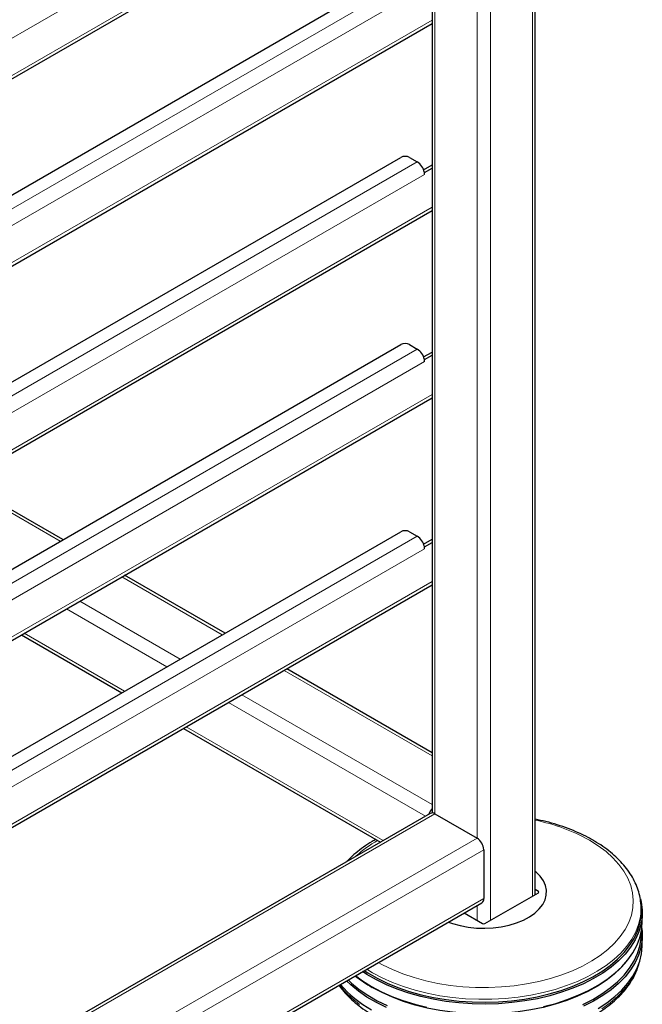
# Model space of a CAD drawing. Units: millimetres. Extents: x 0 to 210, y 0 to 297.
# Drawn here: x 178 to 188, y 100 to 116 of the extents above; entities that cross this region are included whole.
import ezdxf

# ---------------------------------------------------------------- set-up
doc = ezdxf.new("R2010")
doc.units = ezdxf.units.MM

msp = doc.modelspace()

# ---------------------------------------------------------------- linework, layer by layer
at = {"color": 7, "linetype": 'Continuous', "lineweight": 25}
for p, q in [((184.93268, 158.63835), (184.93268, 103.12795)), ((186.57618, 101.83044), (186.57618, 158.63835)), ((168.43889, 109.15854), (184.93268, 118.6802)), ((168.43889, 107.31295), (184.43391, 116.54668)), ((168.43889, 106.17817), (184.93268, 115.69983)), ((168.43889, 104.33258), (184.43391, 113.5663)), ((184.57533, 113.5663), (184.6973, 113.49589)), ((184.79759, 113.37007), (184.93268, 113.44806)), ((184.81221, 113.32749), (184.93268, 113.39703)), ((184.80911, 113.32928), (184.81221, 113.32749)), ((184.81221, 113.29687), (184.81221, 113.32749)), ((168.43889, 103.19779), (184.93268, 112.71945)), ((168.43889, 101.3522), (184.43391, 110.58593)), ((184.57533, 110.58593), (184.6973, 110.51552)), ((184.79759, 110.3897), (184.93268, 110.46768)), ((184.81221, 110.34711), (184.93268, 110.41666)), ((184.80911, 110.3489), (184.81221, 110.34711)), ((184.81221, 110.31649), (184.81221, 110.34711)), ((168.43889, 100.21742), (184.93268, 109.73908)), ((179.05506, 107.48079), (177.45656, 108.40359)), ((168.43889, 98.37183), (184.43391, 107.60556)), ((184.57533, 107.60556), (184.6973, 107.53514)), ((184.79759, 107.40933), (184.93268, 107.48731)), ((184.81221, 107.36674), (184.93268, 107.43629)), ((184.80911, 107.36853), (184.81221, 107.36674)), ((184.81221, 107.33612), (184.81221, 107.36674)), ((181.63642, 105.9906), (180.03792, 106.9134)), ((168.43889, 97.23705), (184.93268, 106.75871)), ((178.39429, 105.96455), (179.99279, 105.04175)), ((184.93268, 104.08772), (182.61928, 105.42321)), ((180.97565, 104.47436), (184.11079, 102.66448)), ((184.90162, 103.12101), (168.43889, 93.61728)), ((184.93268, 103.13851), (184.92718, 103.12801)), ((184.97661, 103.11359), (185.64836, 102.72579)), ((185.75443, 102.54208), (185.75443, 101.76637)), ((185.7721, 101.36626), (186.62417, 101.85815)), ((186.62417, 101.87856), (186.57618, 101.90626)), ((168.46995, 91.73751), (185.72336, 101.69769)), ((188.25798, 101.67475), (188.25897, 101.66109)), ((188.26186, 101.61611), (188.25897, 101.66109)), ((185.443, 101.53584), (185.73675, 101.36626)), ((188.27943, 101.39476), (188.27943, 101.54174)), ((188.26281, 101.20417), (188.26281, 101.22782)), ((188.27943, 101.02323), (188.27943, 101.18246)), ((188.00465, 100.7332), (188.01955, 100.75067))]:
    msp.add_line(p, q, dxfattribs=at)
at = {"color": 8, "linetype": 'Continuous', "lineweight": 18}
for p, q in [((184.97661, 158.57712), (184.97661, 103.11359)), ((186.53225, 158.57712), (186.53225, 101.80508)), ((185.64836, 158.18933), (185.64836, 102.72579)), ((185.86049, 158.18933), (185.86049, 101.41729)), ((184.81221, 119.25762), (168.43889, 109.8055)), ((168.43889, 109.21351), (184.93268, 118.73517)), ((168.43889, 107.09048), (184.6973, 116.47626)), ((184.81221, 116.27724), (168.43889, 106.82513)), ((168.43889, 106.23313), (184.93268, 115.75479)), ((168.43889, 104.11011), (184.6973, 113.49589)), ((184.81221, 113.29687), (168.43889, 103.84475)), ((168.43889, 103.25276), (184.93268, 112.77442)), ((168.43889, 101.12973), (184.6973, 110.51552)), ((184.81221, 110.31649), (168.43889, 100.86438)), ((168.43889, 100.27239), (184.93268, 109.79405)), ((177.41264, 108.37823), (179.01114, 107.45543)), ((168.43889, 98.14936), (184.6973, 107.53514)), ((184.81221, 107.33612), (168.43889, 97.88401)), ((168.43889, 97.29201), (184.93268, 106.81367)), ((179.994, 106.88804), (181.5925, 105.96524)), ((179.32224, 106.50025), (180.92074, 105.57745)), ((179.11009, 106.37777), (180.70859, 105.45498)), ((178.43823, 105.98992), (180.03673, 105.06712)), ((182.57535, 105.39785), (184.93268, 104.037)), ((181.9036, 105.01006), (184.93268, 103.26141)), ((181.69145, 104.88759), (184.8266, 103.07771)), ((181.01959, 104.49973), (184.15474, 102.68985)), ((168.43889, 93.56657), (184.97661, 103.11359)), ((168.43889, 92.79098), (185.64836, 102.72579)), ((168.50102, 92.5819), (185.75443, 102.54208)), ((168.50102, 91.80619), (185.75443, 101.76637)), ((186.62448, 101.85833), (186.62417, 101.87856)), ((185.64836, 101.6544), (185.64836, 101.41729)), ((183.98223, 100.58441), (183.89104, 100.63992))]:
    msp.add_line(p, q, dxfattribs=at)
at = {"color": 8, "linetype": 'Continuous', "lineweight": 18, "flags": 128}
for points in [[(184.07574, 100.74655), (184.14439, 100.70871), (184.30121, 100.63256), (184.46879, 100.56447), (184.64589, 100.50496), (184.8312, 100.45445), (185.02334, 100.41332), (185.2209, 100.38189), (185.42241, 100.36037), (185.62637, 100.34893), (185.83128, 100.34766), (186.03563, 100.35656), (186.23789, 100.37557), (186.43657, 100.40455), (186.6302, 100.44327), (186.81735, 100.49147), (186.99663, 100.54877), (187.16671, 100.61476), (187.32634, 100.68895), (187.47433, 100.77078), (187.60958, 100.85965), (187.7311, 100.95491), (187.83798, 101.05584), (187.92944, 101.16171), (188.0048, 101.27172), (188.06349, 101.38506), (188.10509, 101.5009), (188.12929, 101.61837), (188.1359, 101.73661), (188.12488, 101.85474), (188.09631, 101.97189), (188.05041, 102.08718), (187.9875, 102.19977), (187.90806, 102.30882), (187.81268, 102.41352), (187.70206, 102.51311), (187.57702, 102.60683), (187.43848, 102.694)], [(188.25897, 101.66109), (188.26055, 101.59233), (188.24957, 101.47132), (188.22108, 101.35127), (188.17529, 101.23301), (188.11252, 101.11738), (188.03321, 101.00519), (187.93792, 100.89722), (187.82731, 100.79424), (187.70216, 100.69696), (187.56335, 100.60606), (187.41185, 100.52219), (187.24872, 100.44594), (187.07512, 100.37783), (186.89225, 100.31834), (186.7014, 100.2679), (186.5039, 100.22685), (186.30115, 100.19549), (186.09457, 100.17403), (185.8856, 100.16263), (185.6757, 100.16136), (185.46637, 100.17024), (185.25905, 100.18919), (185.0552, 100.2181), (184.85626, 100.25674), (184.66362, 100.30487), (184.47864, 100.36213), (184.3026, 100.42813), (184.13674, 100.50239), (183.98223, 100.58441)], [(187.63422, 100.00917), (187.7663, 100.10333), (187.88427, 100.20354), (187.9873, 100.3091), (188.07467, 100.41927), (188.14577, 100.53327), (188.20009, 100.6503), (188.22309, 100.71703)], [(183.45631, 100.38895), (183.54587, 100.28225), (183.65271, 100.17796), (183.77429, 100.0792)]]:
    msp.add_lwpolyline(points, dxfattribs=at)
at = {"color": 7, "linetype": 'Continuous', "lineweight": 25, "flags": 128}
for points in [[(185.19208, 101.39099), (185.25926, 101.36681), (185.37948, 101.33318), (185.50639, 101.30911), (185.63772, 101.29501), (185.77114, 101.29115), (185.90426, 101.29758), (186.0347, 101.3142), (186.16015, 101.34071), (186.27835, 101.37664), (186.3872, 101.42134), (186.48477, 101.47402), (186.5693, 101.53373), (186.63929, 101.59942), (186.69348, 101.6699), (186.73092, 101.74393), (186.75094, 101.82018), (186.75317, 101.89728), (186.73758, 101.97387), (186.70445, 102.04858), (186.65436, 102.12007), (186.58821, 102.18707), (186.57618, 102.19732)], [(188.25092, 101.76015), (188.26269, 101.70928), (188.27818, 101.58752), (188.27597, 101.46545), (188.25607, 101.34391), (188.21862, 101.22376), (188.16388, 101.10584), (188.09225, 100.99098), (188.00422, 100.87998), (187.90041, 100.77362), (187.78154, 100.67265), (187.64846, 100.57777), (187.50209, 100.48966), (187.34346, 100.40893), (187.17369, 100.33614), (186.99396, 100.27181), (186.80554, 100.21639), (186.60974, 100.17026), (186.40795, 100.13375), (186.20157, 100.10712), (185.99205, 100.09055), (185.78087, 100.08417), (185.5695, 100.088), (185.35943, 100.10203), (185.15213, 100.12616), (184.94906, 100.16022), (184.75163, 100.20397), (184.56124, 100.2571), (184.37921, 100.31925), (184.20684, 100.38997), (184.04532, 100.46876), (183.89578, 100.55509), (183.82474, 100.60164)], [(183.85248, 100.61766), (183.90745, 100.58198), (184.05604, 100.4962), (184.21655, 100.4179), (184.38785, 100.34762), (184.56873, 100.28587), (184.75792, 100.23307), (184.95411, 100.1896), (185.15591, 100.15575), (185.36191, 100.13177), (185.57066, 100.11783), (185.7807, 100.11402), (185.99056, 100.12037), (186.19876, 100.13683), (186.40384, 100.16329), (186.60437, 100.19957), (186.79894, 100.24541), (186.98618, 100.30049), (187.16478, 100.36441), (187.33349, 100.43674), (187.49112, 100.51697), (187.63657, 100.60453), (187.76882, 100.69881), (187.88694, 100.79914), (187.9901, 100.90483), (188.07758, 101.01514), (188.14876, 101.12928), (188.20315, 101.24646), (188.24037, 101.36586), (188.26014, 101.48663), (188.26234, 101.60794), (188.26186, 101.61611)], [(186.70848, 100.04516), (186.90075, 100.09598), (187.08499, 100.15591), (187.2599, 100.22453), (187.42424, 100.30136), (187.57687, 100.38586), (187.71672, 100.47743), (187.84281, 100.57544), (187.95424, 100.67919), (188.05025, 100.78797), (188.13015, 100.901), (188.19339, 101.01749), (188.23952, 101.13663), (188.26822, 101.25758), (188.27929, 101.3795), (188.27943, 101.39476)], [(187.33301, 100.07881), (187.49059, 100.15901), (187.636, 100.24655), (187.7682, 100.3408), (187.88629, 100.4411), (187.98942, 100.54676), (188.07687, 100.65703), (188.14803, 100.77114), (188.2024, 100.88828), (188.23961, 101.00764), (188.25938, 101.12838), (188.26281, 101.20417)], [(188.27272, 101.28861), (188.27818, 101.22824), (188.27597, 101.10617), (188.25607, 100.98463), (188.21862, 100.86448), (188.16388, 100.74656), (188.09225, 100.6317), (188.00422, 100.5207), (187.90041, 100.41434), (187.78154, 100.31337), (187.64846, 100.2185), (187.50209, 100.13038), (187.34346, 100.04965)], [(187.57687, 100.01433), (187.71672, 100.1059), (187.84281, 100.20391), (187.95424, 100.30767), (188.05025, 100.41644), (188.13015, 100.52947), (188.19339, 100.64597), (188.23952, 100.76511), (188.26822, 100.88606), (188.27929, 101.00797), (188.27943, 101.02323)], [(188.00465, 100.7332), (187.93977, 100.66219), (187.82906, 100.55912), (187.70381, 100.46176), (187.56488, 100.37079), (187.41325, 100.28685), (187.24999, 100.21053), (187.07624, 100.14236), (186.89321, 100.08282), (186.7022, 100.03234), (186.50454, 99.99126), (186.30162, 99.95987), (186.09485, 99.93839), (185.88571, 99.92698), (185.67564, 99.92571), (185.46612, 99.93459), (185.25863, 99.95356), (185.05461, 99.98249), (184.8555, 100.02117), (184.6627, 100.06934), (184.47756, 100.12665), (184.30137, 100.1927), (184.13537, 100.26703), (183.98073, 100.34912)], [(183.71283, 100.53704), (183.82584, 100.45391), (183.96898, 100.36404)], [(184.20684, 100.03069), (184.04532, 100.10949), (183.89578, 100.19581), (183.75929, 100.28905), (183.63678, 100.38857), (183.56795, 100.4534)], [(183.59395, 100.46841), (183.65072, 100.4155), (183.77241, 100.31664), (183.90801, 100.22401), (184.05656, 100.13825), (184.21702, 100.05997)], [(183.96898, 100.36404), (184.12465, 100.28141), (184.29174, 100.20659), (184.4691, 100.1401), (184.65547, 100.08241), (184.84955, 100.03392)]]:
    msp.add_lwpolyline(points, dxfattribs=at)
at = {"color": 7, "linetype": 'Continuous', "lineweight": 25}
for centre, radius, start, end in [((184.50462, 113.42983), 0.1537, 62.609672, 117.390328), ((184.55887, 113.28218), 0.25463, 10.659971, 57.066982), ((184.6321, 113.29599), 0.18011, 0.280281, 10.651952), ((184.50462, 110.44946), 0.1537, 62.609672, 117.390328), ((184.55887, 110.3018), 0.25463, 10.659971, 57.066982), ((184.6321, 110.31561), 0.18011, 0.280281, 10.651952), ((184.50462, 107.46909), 0.1537, 62.609672, 117.390328), ((184.55887, 107.32143), 0.25463, 10.659971, 57.066982), ((184.6321, 107.33524), 0.18011, 0.280281, 10.651952), ((185.12087, 103.03029), 0.25321, 138.009249, 161.989021), ((184.93267, 103.05226), 0.07545, 54.382423, 114.307119), ((185.52415, 102.5316), 0.23052, 2.605478, 57.394522), ((185.68307, 101.75728), 0.07193, 304.056351, 7.25583), ((184.98497, 102.11003), 2.02714, 230.991438, 240.304102), ((184.83125, 101.55158), 1.78163, 220.327436, 241.054492)]:
    msp.add_arc(centre, radius, start, end, dxfattribs=at)
at = {"color": 8, "linetype": 'Continuous', "lineweight": 18}
for centre, radius, start, end in [((185.97853, 100.06565), 3.0066, 60.949441, 78.534465), ((184.99508, 101.06718), 1.87122, 119.8037, 132.696783)]:
    msp.add_arc(centre, radius, start, end, dxfattribs=at)
at = {"color": 7, "linetype": 'Continuous', "lineweight": 25}
for centre, ratio, start_param, end_param in [((186.60649, 101.86835), 0.57724375, 5.49782522, 7.06854539), ((185.75443, 101.37647), 0.57733168, 3.92702889, 5.49774907)]:
    msp.add_ellipse(centre, major_axis=(0.025, 0), ratio=ratio, start_param=start_param, end_param=end_param, dxfattribs=at)
for points, knots in [([(188.25604, 101.67629), (188.25534, 101.69098), (188.25272, 101.74614), (188.23191, 101.84094), (188.19394, 101.95955), (188.13968, 102.07564), (188.07063, 102.18872), (187.98667, 102.29815), (187.88831, 102.40322), (187.77609, 102.50318), (187.65287, 102.59573), (187.55643, 102.65744), (187.47802, 102.70329), (187.39507, 102.74916), (187.26412, 102.81303), (187.09952, 102.88096), (186.92648, 102.94048), (186.75214, 102.99072), (186.63292, 103.01659), (186.57618, 103.0289)], [0, 0, 0, 0, 0.02338237, 0.0878442, 0.15252007, 0.21768656, 0.28351667, 0.35005887, 0.41724954, 0.48495191, 0.55300402, 0.61788656, 0.62879661, 0.6650212, 0.7333734, 0.80167438, 0.86991251, 0.93808, 1, 1, 1, 1]), ([(184.03894, 102.70596), (184.01894, 102.69512), (183.94923, 102.65734), (183.84106, 102.58508), (183.7167, 102.48926), (183.63046, 102.41354), (183.59009, 102.36828), (183.58202, 102.35923)], [0, 0, 0, 0, 0.11019991, 0.38400714, 0.65794342, 0.93161147, 1, 1, 1, 1]), ([(183.44888, 100.38467), (183.46718, 100.35911), (183.51176, 100.29684), (183.59899, 100.20317), (183.70772, 100.10347), (183.8301, 100.00952), (183.93132, 99.94347), (184.01568, 99.89374), (184.10266, 99.84563), (184.23255, 99.78216), (184.39616, 99.71449), (184.56822, 99.65482), (184.74762, 99.60349), (184.93326, 99.56075), (185.12396, 99.52686), (185.31855, 99.50198), (185.51583, 99.48625), (185.71457, 99.47976), (185.91355, 99.48254), (186.11155, 99.49457), (186.30733, 99.5158), (186.49969, 99.54609), (186.68745, 99.5853), (186.86945, 99.6332), (187.04458, 99.68956), (187.21173, 99.75406), (187.36987, 99.82639), (187.51799, 99.90618), (187.65513, 99.993), (187.78035, 100.08641), (187.89276, 100.18587), (187.99147, 100.29077), (188.07584, 100.40039), (188.14471, 100.51399), (188.19789, 100.62731), (188.21995, 100.70379), (188.23047, 100.74026)], [0, 0, 0, 0, 0.02130837, 0.05191055, 0.08267612, 0.11355205, 0.14449095, 0.15248043, 0.16884457, 0.19981151, 0.23076412, 0.26169698, 0.29260808, 0.3234983, 0.35437024, 0.38522748, 0.41607414, 0.44691466, 0.47775358, 0.50859511, 0.53944285, 0.57030154, 0.60117587, 0.63207041, 0.66298942, 0.69393641, 0.72491358, 0.75592076, 0.78695385, 0.81800248, 0.84903861, 0.88002649, 0.91091685, 0.94165102, 0.97217264, 1, 1, 1, 1])]:
    msp.add_open_spline(points, degree=3, knots=knots, dxfattribs=at)

doc.saveas('drawing.dxf')
